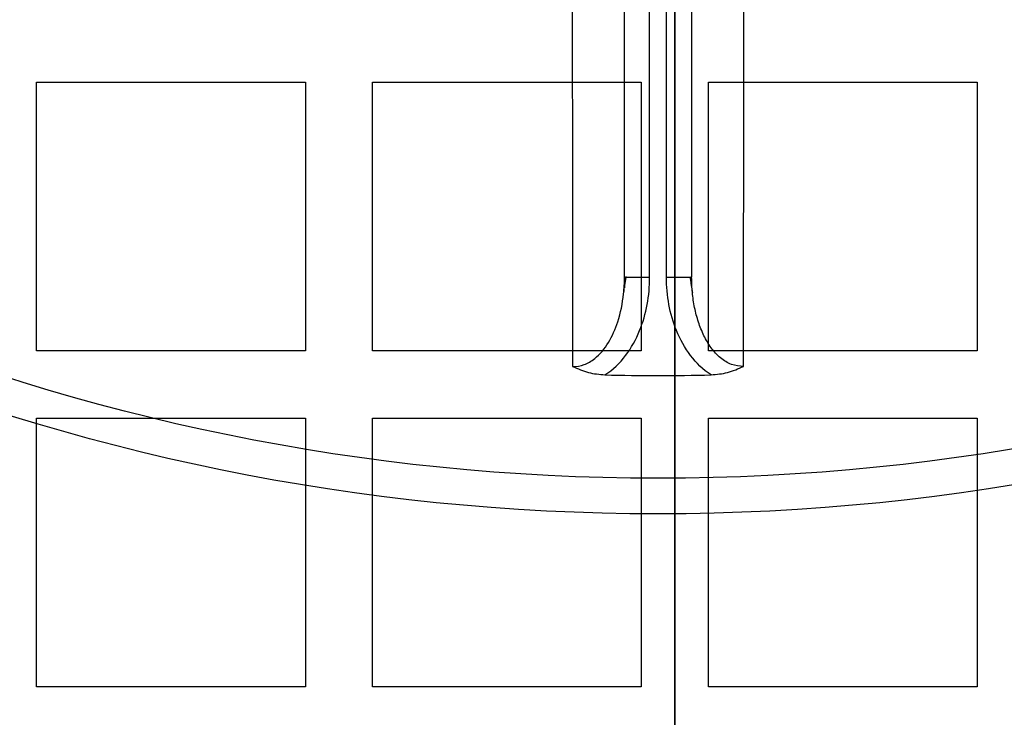
# Model space of a CAD drawing. Units: millimetres. Extents: x -126 to 128, y -400 to 399.
# Drawn here: x -20 to 10, y -71 to -50 of the extents above; entities that cross this region are included whole.
import ezdxf

# ---------------------------------------------------------------- set-up
doc = ezdxf.new("R2010")
doc.units = ezdxf.units.MM
for name, color, linetype, true_color in [('TOP$1', 7, 'CONTINUOUS', 0xffffff), ('TOP$3', 7, 'CONTINUOUS', 0xffffff), ('TOP$5', 7, 'CONTINUOUS', 0xffffff)]:
    doc.layers.add(name, color=color, linetype=linetype, true_color=true_color)

msp = doc.modelspace()

# ---------------------------------------------------------------- linework, layer by layer
at = {"layer": 'TOP$1', "color": 132, "linetype": 'CONTINUOUS'}
for p, q in [((-19, -51.767), (-11, -51.767)), ((-19, -59.767), (-19, -51.767)), ((-11, -51.767), (-11, -59.767)), ((-9, -51.767), (-1, -51.767)), ((-9, -59.767), (-9, -51.767)), ((-1, -51.767), (-1, -59.767)), ((1, -51.767), (9, -51.767)), ((1, -59.767), (1, -51.767)), ((9, -51.767), (9, -59.767)), ((-11, -59.767), (-19, -59.767)), ((-1, -59.767), (-9, -59.767)), ((9, -59.767), (1, -59.767)), ((-19, -61.767), (-11, -61.767)), ((-19, -69.767), (-19, -61.767)), ((-11, -61.767), (-11, -69.767)), ((-9, -69.767), (-9, -61.767)), ((-9, -61.767), (-1, -61.767)), ((-1, -61.767), (-1, -69.767)), ((1, -61.767), (9, -61.767)), ((1, -69.767), (1, -61.767)), ((9, -61.767), (9, -69.767)), ((-11, -69.767), (-19, -69.767)), ((-1, -69.767), (-9, -69.767)), ((9, -69.767), (1, -69.767))]:
    msp.add_line(p, q, dxfattribs=at)
at = {"layer": 'TOP$1', "color": 132, "linetype": 'CONTINUOUS', "extrusion": (0, 0, -1)}
for radius in [105.757, 101.515]:
    msp.add_circle((0, -0.767), radius, dxfattribs=at)
at = {"layer": 'TOP$3', "color": 132, "linetype": 'CONTINUOUS'}
for p, q in [((0, 52.809, 122.2), (0, -52.809, 122.2)), ((0, -50.039, 382.5), (0, 48.504, 382.5)), ((0, -87.877, 83.7), (0, 37.143, 83.7)), ((0, 36.588, 84.34), (0, -88.981, 84.34)), ((0, -102.282, 475.5), (0, -0.767, 475.5)), ((0, -106.525, 473.743), (0, -0.767, 473.743)), ((0, -50.039, 382.5), (0, -50.039, 400.5)), ((0, -51.553, 382.5), (0, -50.039, 382.5)), ((0, -51.553, 400.5), (0, -50.039, 400.5)), ((0, -55.069, 382.5), (0, -51.553, 382.5)), ((0, -55.069, 400.5), (0, -51.553, 400.5)), ((0, -51.553, 382.5), (0, -51.553, 400.5)), ((0, -52.786, 107.018), (0, -52.918, 113.282)), ((0, -52.809, 122.2), (0, -52.966, 122.2)), ((0, -52.918, 113.282), (0, -52.966, 113.234)), ((0, -52.966, 122.2), (0, -54.965, 122.2)), ((0, -52.966, 113.234), (0, -52.966, 122.2)), ((0, -53.212, 112.573), (0, -53.259, 112.527)), ((0, -53.472, 102.981), (0, -53.667, 112.28)), ((0, -53.5, 158.408), (0, -55.5, 158.725)), ((0, -53.5, 153.2), (0, -53.5, 158.408)), ((0, -73, 123.2), (0, -53.5, 123.2)), ((0, -53.5, 357.755), (0, -53.5, 382.5)), ((0, -53.5, 123.2), (0, -53.5, 122.2)), ((0, -53.5, 153.2), (0, -55.5, 153.2)), ((0, -53.5, 353.513), (0, -53.5, 357.755)), ((0, -55.5, 358.013), (0, -53.5, 357.755)), ((0, -53.5, 353.513), (0, -55.5, 353.513)), ((0, -53.5, 123.2), (0, -53.5, 153.2)), ((0, -53.5, 158.408), (0, -53.5, 353.513)), ((0, -53.955, 102.219), (0, -54.167, 112.283)), ((0, -54.026, 402.5), (0, -67.961, 402.5)), ((0, -54.482, 404.5), (0, -68.535, 404.5)), ((0, -54.723, 104.007), (0, -54.897, 112.302)), ((0, -54.965, 113.217), (0, -54.965, 112.217)), ((0, -54.965, 122.2), (0, -54.965, 113.217)), ((0, -54.965, 122.2), (0, -71.035, 122.2)), ((0, -71.035, 113.219), (0, -54.965, 113.217)), ((0, -54.965, 112.217), (0, -71.035, 112.219)), ((0, -55.069, 382.5), (0, -55.069, 400.5)), ((0, -56.035, 382.5), (0, -55.069, 382.5)), ((0, -55.5, 158.725), (0, -55.5, 353.513)), ((0, -58.5, 153.2), (0, -55.5, 153.2)), ((0, -58.5, 358.013), (0, -55.5, 358.013)), ((0, -55.5, 153.2), (0, -55.5, 158.725)), ((0, -55.5, 353.513), (0, -55.5, 358.013)), ((0, -55.545, 251.513), (0, -57.661, 251.513)), ((0, -55.545, 227.513), (0, -57.661, 227.513)), ((0, -55.545, 289.513), (0, -55.545, 251.513)), ((0, -57.661, 289.513), (0, -55.545, 289.513)), ((0, -55.545, 189.513), (0, -57.661, 189.513)), ((0, -55.545, 227.513), (0, -55.545, 189.513)), ((0, -89.312, 400.5), (0, -56.035, 400.5)), ((0, -89.312, 382.5), (0, -56.035, 382.5)), ((0, -56.035, 382.5), (0, -56.035, 400.5)), ((0, -56.337, 110.2), (0, -56.337, 105.2)), ((0, -70.663, 110.2), (0, -56.337, 110.2)), ((0, -63.5, 105.2), (0, -56.337, 105.2)), ((0, -56.98, 147.4), (0, -59.352, 147.4)), ((0, -56.98, 367.9), (0, -59.352, 367.9)), ((0, -56.98, 150.2), (0, -56.98, 143.2)), ((0, -70.02, 368.013), (0, -56.98, 368.013)), ((0, -56.98, 368.013), (0, -56.98, 361.013)), ((0, -58.5, 150.2), (0, -56.98, 150.2)), ((0, -56.98, 143.2), (0, -70.02, 143.2)), ((0, -56.98, 361.013), (0, -58.5, 361.013)), ((0, -57, 363.7), (0, -59.452, 363.7)), ((0, -65.5, 289.513), (0, -57.661, 289.513)), ((0, -57.661, 251.513), (0, -65.5, 251.513)), ((0, -57.661, 189.513), (0, -65.5, 189.513)), ((0, -57.661, 227.513), (0, -57.661, 189.513)), ((0, -57.661, 227.513), (0, -65.5, 227.513)), ((0, -57.661, 289.513), (0, -57.661, 251.513)), ((0, -58.5, 150.2), (0, -59.25, 150.2)), ((0, -59.25, 361.013), (0, -58.5, 361.013)), ((0, -58.5, 361.013), (0, -58.5, 358.013)), ((0, -58.5, 153.2), (0, -58.5, 150.2)), ((0, -59.25, 358.013), (0, -58.5, 358.013)), ((0, -59.25, 153.2), (0, -58.5, 153.2)), ((0, -59.25, 153.2), (0, -59.25, 147.4)), ((0, -59.25, 112.218), (0, -59.25, 110.2)), ((0, -59.25, 363.7), (0, -59.25, 350.7)), ((0, -59.25, 368.013), (0, -59.25, 367.9)), ((0, -59.25, 153.2), (0, -67.75, 153.2)), ((0, -59.25, 350.7), (0, -67.75, 350.7)), ((0, -60.948, 147.4), (0, -59.352, 147.4)), ((0, -59.352, 143.4), (0, -60.948, 143.4)), ((0, -60.948, 367.9), (0, -59.352, 367.9)), ((0, -59.352, 363.9), (0, -60.948, 363.9)), ((0, -59.452, 363.7), (0, -61.048, 363.7)), ((0, -61.048, 147.2), (0, -59.452, 147.2)), ((0, -60.686, 123.2), (0, -60.686, 122.2)), ((0, -60.948, 147.4), (0, -63.4, 147.4)), ((0, -60.948, 367.9), (0, -63.4, 367.9)), ((0, -61.048, 363.7), (0, -63.5, 363.7)), ((0, -64.448, 394.591), (0, -62.905, 394.591)), ((0, -62.905, 393.809), (0, -64.448, 393.809)), ((0, -63.4, 147.4), (0, -65.852, 147.4)), ((0, -63.4, 143.943), (0, -63.4, 146.857)), ((0, -65.852, 363.9), (0, -63.4, 363.9)), ((0, -63.4, 367.9), (0, -65.852, 367.9)), ((0, -63.4, 364.443), (0, -63.4, 367.357)), ((0, -70.663, 105.2), (0, -63.5, 105.2)), ((0, -63.5, 363.7), (0, -65.952, 363.7)), ((0, -63.5, 364.243), (0, -63.5, 367.157)), ((0, -63.5, 363.7), (0, -63.5, 364.243)), ((0, -65.952, 147.2), (0, -63.5, 147.2)), ((0, -63.5, 143.2), (0, -63.5, 143.743)), ((0, -63.5, 146.657), (0, -63.5, 147.2)), ((0, -63.5, 143.743), (0, -63.5, 146.657)), ((0, -64.644, 396.329), (0, -64.644, 394.787)), ((0, -64.644, 393.614), (0, -64.644, 392.071)), ((0, -65.426, 392.071), (0, -65.426, 393.614)), ((0, -65.426, 394.787), (0, -65.426, 396.329)), ((0, -65.5, 289.513), (0, -65.5, 251.513)), ((0, -69.5, 289.513), (0, -65.5, 289.513)), ((0, -65.5, 251.513), (0, -69.5, 251.513)), ((0, -65.5, 189.513), (0, -69.5, 189.513)), ((0, -65.5, 227.513), (0, -65.5, 189.513)), ((0, -65.5, 227.513), (0, -69.5, 227.513)), ((0, -67.164, 394.591), (0, -65.621, 394.591)), ((0, -65.621, 393.809), (0, -67.164, 393.809)), ((0, -65.852, 147.4), (0, -67.448, 147.4)), ((0, -65.852, 367.9), (0, -67.448, 367.9)), ((0, -67.548, 367.7), (0, -65.952, 367.7)), ((0, -65.952, 363.7), (0, -67.548, 363.7)), ((0, -67.548, 147.2), (0, -65.952, 147.2)), ((0, -67.448, 147.4), (0, -69.9, 147.4)), ((0, -67.448, 367.9), (0, -69.9, 367.9)), ((0, -69.9, 363.9), (0, -67.448, 363.9)), ((0, -67.548, 363.7), (0, -69.996, 363.7)), ((0, -67.75, 147.4), (0, -67.75, 153.2)), ((0, -67.75, 110.2), (0, -67.75, 112.218)), ((0, -67.75, 122.2), (0, -67.75, 123.2)), ((0, -67.75, 350.7), (0, -67.75, 363.7)), ((0, -67.75, 367.9), (0, -67.75, 368.013)), ((0, -67.75, 150.2), (0, -68.5, 150.2)), ((0, -68.5, 361.013), (0, -67.75, 361.013)), ((0, -68.5, 358.013), (0, -67.75, 358.013)), ((0, -68.5, 153.2), (0, -67.75, 153.2)), ((0, -67.961, 402.5), (0, -83.23, 402.5)), ((0, -71, 153.2), (0, -68.5, 153.2)), ((0, -70.02, 150.2), (0, -68.5, 150.2)), ((0, -68.5, 150.2), (0, -68.5, 153.2)), ((0, -68.5, 361.013), (0, -70.02, 361.013)), ((0, -68.5, 358.013), (0, -68.5, 361.013)), ((0, -71, 358.013), (0, -68.5, 358.013)), ((0, -68.535, 404.5), (0, -68.535, 430.678)), ((0, -84.241, 404.5), (0, -68.535, 404.5)), ((0, -69.5, 289.513), (0, -71, 289.513)), ((0, -71, 189.513), (0, -69.5, 189.513)), ((0, -69.5, 189.513), (0, -69.5, 289.513)), ((0, -69.971, 361.013), (0, -69.971, 363.556)), ((0, -69.971, 367.839), (0, -69.971, 368.013)), ((0, -70, 364.243), (0, -70, 367.157)), ((0, -70, 146.657), (0, -70, 143.743)), ((0, -70.007, 150.2), (0, -70.007, 143.2)), ((0, -70.02, 361.013), (0, -70.02, 368.013)), ((0, -70.02, 143.2), (0, -70.02, 150.2)), ((0, -70.663, 105.2), (0, -70.663, 110.2))]:
    msp.add_line(p, q, dxfattribs=at)
at = {"layer": 'TOP$3', "color": 132, "linetype": 'CONTINUOUS', "extrusion": (1, 0, 0)}
msp.add_circle((-65.035, 394.2), 4, dxfattribs=at)
at = {"layer": 'TOP$3', "color": 132, "linetype": 'CONTINUOUS', "extrusion": (-1, 0, 0)}
for centre, radius in [((63.5, 117.2), 2), ((63.5, 117.2), 2), ((65.035, 394.2), 0.199)]:
    msp.add_circle(centre, radius, dxfattribs=at)
at = {"layer": 'TOP$3', "color": 132, "linetype": 'CONTINUOUS', "extrusion": (1, 0, 0)}
for centre, start, end in [((-63.035, 393.5), 293.2566, 28.1644), ((-67.035, 393.5), 151.8356, 246.7434)]:
    msp.add_arc(centre, 2.25, start, end, dxfattribs=at)
at = {"layer": 'TOP$3', "color": 132, "linetype": 'CONTINUOUS', "extrusion": (-1, 0, 0)}
for start, end in [(158.441, 201.559), (248.441, 291.559), (68.441, 111.559), (0, 21.559), (338.441, 360)]:
    msp.add_arc((65.035, 394.2), 1.064, start, end, dxfattribs=at)
at = {"layer": 'TOP$3', "color": 132, "linetype": 'CONTINUOUS', "extrusion": (-1, 0, -1.58725e-06)}
msp.add_arc((65.035, 394.2), 2.165, 259.5944, 280.4056, dxfattribs=at)
at = {"layer": 'TOP$3', "color": 132, "linetype": 'CONTINUOUS', "extrusion": (-1, -5.29396e-23, 1.58725e-06)}
msp.add_arc((65.035, 394.2), 2.165, 79.5944, 100.4056, dxfattribs=at)
at = {"layer": 'TOP$3', "color": 132, "linetype": 'CONTINUOUS', "extrusion": (-1, -3.20102e-06, 0)}
msp.add_arc((65.034, 394.2), 2.165, 0, 10.4056, dxfattribs=at)
at = {"layer": 'TOP$3', "color": 132, "linetype": 'CONTINUOUS', "extrusion": (1, 0, 0)}
for start_param, end_param in [(3.141552, 3.927731), (2.356551, 3.141552)]:
    msp.add_ellipse((0, -53.966, 113.234), major_axis=(0, -0.707, 0.708), ratio=0.999696, start_param=start_param, end_param=end_param, dxfattribs=at)
at = {"layer": 'TOP$3', "color": 132, "linetype": 'CONTINUOUS', "extrusion": (-1, 0, 0)}
for centre, major_axis, ratio, start_param, end_param in [((0, -54.026, 404.5), (0, 0, 2), 0.227603, 3.141593, 4.712389), ((0, -67.961, 404.5), (0, 0, 2), 0.287153, 3.141593, 4.712389), ((0, -59.347, 430.678), (0, 9.709, -30.492), 0.274663, 1.658027, 2.490001)]:
    msp.add_ellipse(centre, major_axis=major_axis, ratio=ratio, start_param=start_param, end_param=end_param, dxfattribs=at)
at = {"layer": 'TOP$3', "color": 132, "linetype": 'CONTINUOUS', "extrusion": (1, 0, 0)}
for points, knots in [([(0, -72.145, 453.306), (0, -66.637, 454.793), (0, -55.353, 457.488), (0, -37.622, 460.541), (0, -19.345, 462.442), (0, -0.767, 463.088), (0, 17.81, 462.442), (0, 36.087, 460.541), (0, 53.818, 457.487), (0, 65.102, 454.793), (0, 70.61, 453.306)], [0, 0, 0, 0, 0.126613, 0.251933, 0.376255, 0.499999, 0.623742, 0.748065, 0.873385, 1, 1, 1, 1]), ([(0, -68.535, 430.678), (0, -66.712, 431.169), (0, -63.101, 432.142), (0, -57.662, 433.467), (0, -51.253, 434.904), (0, -43.863, 436.36), (0, -32.562, 438.209), (0, -18.222, 439.807), (0, -0.767, 440.464), (0, 16.688, 439.807), (0, 31.027, 438.208), (0, 42.329, 436.361), (0, 50.637, 434.72), (0, 58.902, 432.837), (0, 64.275, 431.405), (0, 67.001, 430.678)], [0, 0, 0, 0, 0.042298, 0.083769, 0.124427, 0.187611, 0.249317, 0.374552, 0.500004, 0.625456, 0.750691, 0.812395, 0.87558, 0.936867, 1, 1, 1, 1]), ([(0, -50.039, 400.5), (0, -50.058, 400.779), (0, -50.096, 401.337), (0, -50.391, 402.129), (0, -50.837, 402.837), (0, -51.42, 403.436), (0, -52.103, 403.91), (0, -52.859, 404.248), (0, -53.66, 404.461), (0, -54.208, 404.487), (0, -54.482, 404.5)], [0, 0, 0, 0, 0.124329, 0.248859, 0.373517, 0.498485, 0.62364, 0.748997, 0.874464, 1, 1, 1, 1]), ([(0, -51.553, 400.5), (0, -51.553, 400.695), (0, -51.612, 401.018), (0, -51.883, 401.557), (0, -52.35, 402.027), (0, -53.122, 402.408), (0, -53.699, 402.5), (0, -54.026, 402.5)], [0, 0, 0, 0, 0.174814, 0.289814, 0.528186, 0.732532, 1, 1, 1, 1]), ([(0, -52.789, 107.247), (0, -52.791, 107.366), (0, -52.794, 107.603), (0, -52.794, 107.887), (0, -52.795, 108.029)], [0, 0, 0, 0, 0.500819, 1, 1, 1, 1]), ([(0, -55.424, 401.383), (0, -55.496, 401.54), (0, -55.656, 401.889), (0, -56.014, 402.247), (0, -56.428, 402.467), (0, -56.682, 402.489), (0, -56.802, 402.5)], [0, 0, 0, 0, 0.224579, 0.499725, 0.763616, 1, 1, 1, 1]), ([(0, -64.448, 393.809), (0, -64.502, 393.796), (0, -64.608, 393.771), (0, -64.632, 393.665), (0, -64.644, 393.614)], [0, 0, 0, 0, 0.508811, 1, 1, 1, 1])]:
    msp.add_open_spline(points, degree=3, knots=knots, dxfattribs=at)
at = {"layer": 'TOP$3', "color": 132, "linetype": 'CONTINUOUS'}
for points, knots in [([(0, -52.795, 108.029), (0, -49.111, 108.029), (0, -39.095, 108.029), (0, -28.381, 108.029), (0, -14.832, 108.029), (0, -1.195, 108.029), (0, 19.196, 108.029), (0, 37.323, 108.029), (0, 48.199, 108.029), (0, 52.795, 108.029)], [0, 0, 0, 0, 0.115352, 0.303177, 0.303177, 0.491002, 0.67354, 0.856077, 1, 1, 1, 1]), ([(0, -52.79, 107.247), (0, -36.834, 107.247), (0, -18.429, 107.247), (0, 18.429, 107.247), (0, 36.834, 107.247), (0, 52.789, 107.247)], [0, 0, 0, 0, 0.5, 0.5, 1, 1, 1, 1])]:
    msp.add_open_spline(points, degree=3, knots=knots, dxfattribs=at)
at = {"layer": 'TOP$3', "color": 132, "linetype": 'CONTINUOUS', "extrusion": (1, 0, 0)}
msp.add_open_spline([(0, -52.786, 107.018), (0, -52.787, 107.094), (0, -52.788, 107.171), (0, -52.789, 107.247)], degree=3, dxfattribs=at)
at = {"layer": 'TOP$3', "color": 132, "linetype": 'CONTINUOUS', "extrusion": (-1, 0, 0)}
for points, knots in [([(0, -53.472, 102.981), (0, -53.389, 103.148), (0, -53.221, 103.493), (0, -53.048, 104.186), (0, -52.897, 105.028), (0, -52.797, 106.01), (0, -52.79, 106.685), (0, -52.786, 107.018)], [0, 0, 0, 0, 0.142913, 0.293715, 0.528942, 0.767472, 1, 1, 1, 1]), ([(0, -53.219, 112.558), (0, -53.185, 112.592), (0, -53.112, 112.677), (0, -52.969, 112.905), (0, -52.939, 113.125), (0, -52.918, 113.282)], [0, 0, 0, 0, 0.177855, 0.411586, 1, 1, 1, 1]), ([(0, -54.965, 113.217), (0, -54.707, 113.217), (0, -54.189, 113.218), (0, -53.528, 113.222), (0, -53.081, 113.228), (0, -52.97, 113.232), (0, -52.966, 113.234)], [0, 0, 0, 0, 0.249992, 0.499988, 0.749991, 1, 1, 1, 1]), ([(0, -53.051, 112.829), (0, -53.073, 112.783), (0, -53.125, 112.69), (0, -53.272, 112.533), (0, -53.504, 112.422), (0, -53.843, 112.339), (0, -54.175, 112.288), (0, -54.563, 112.252), (0, -54.828, 112.237), (0, -54.965, 112.232)], [0, 0, 0, 0, 0.07463, 0.166475, 0.398818, 0.535972, 0.683505, 0.83893, 1, 1, 1, 1]), ([(0, -54.724, 104.089), (0, -54.714, 103.754), (0, -54.697, 103.179), (0, -54.567, 102.514), (0, -54.435, 102.139), (0, -54.206, 101.942), (0, -54.048, 102.084), (0, -53.985, 102.175), (0, -53.955, 102.219)], [0, 0, 0, 0, 0.406817, 0.698824, 0.770511, 0.841989, 0.925306, 1, 1, 1, 1]), ([(0, -53.966, 112.234), (0, -53.968, 112.232), (0, -54.023, 112.228), (0, -54.247, 112.222), (0, -54.577, 112.218), (0, -54.836, 112.217), (0, -54.965, 112.217)], [0, 0, 0, 0, 0.250009, 0.500012, 0.750008, 1, 1, 1, 1]), ([(0, -55.424, 401.383), (0, -55.34, 401.24), (0, -55.172, 400.952), (0, -55.103, 400.651), (0, -55.069, 400.5)], [0, 0, 0, 0, 0.499927, 1, 1, 1, 1]), ([(0, -56.035, 400.5), (0, -55.929, 400.651), (0, -55.718, 400.953), (0, -55.522, 401.24), (0, -55.424, 401.383)], [0, 0, 0, 0, 0.500341, 1, 1, 1, 1]), ([(0, -64.644, 394.787), (0, -64.631, 394.733), (0, -64.606, 394.627), (0, -64.5, 394.603), (0, -64.448, 394.591)], [0, 0, 0, 0, 0.508433, 1, 1, 1, 1]), ([(0, -65.621, 394.591), (0, -65.567, 394.604), (0, -65.462, 394.629), (0, -65.438, 394.735), (0, -65.426, 394.787)], [0, 0, 0, 0, 0.508092, 1, 1, 1, 1]), ([(0, -65.426, 393.614), (0, -65.438, 393.667), (0, -65.464, 393.773), (0, -65.569, 393.797), (0, -65.621, 393.809)], [0, 0, 0, 0, 0.508354, 1, 1, 1, 1]), ([(0, -116.828, 430.678), (0, -116.474, 430.484), (0, -115.769, 430.098), (0, -114.502, 429.591), (0, -113.09, 429.139), (0, -111.522, 428.748), (0, -108.914, 428.242), (0, -104.871, 427.776), (0, -98.905, 427.58), (0, -92.141, 427.776), (0, -85.558, 428.292), (0, -79.479, 428.988), (0, -74.111, 429.731), (0, -70.398, 430.362), (0, -68.535, 430.678)], [0, 0, 0, 0, 0.050033, 0.09985, 0.149466, 0.198891, 0.248142, 0.374299, 0.500024, 0.625749, 0.751906, 0.834071, 0.916748, 1, 1, 1, 1])]:
    msp.add_open_spline(points, degree=3, knots=knots, dxfattribs=at)
at = {"layer": 'TOP$3', "color": 132, "linetype": 'CONTINUOUS'}
for points, degree in [([(0, -52.809, 122.2), (0, -52.795, 108.029)], 1), ([(0, -53.955, 102.219), (0, -53.794, 102.473), (0, -53.633, 102.727), (0, -53.472, 102.981)], 3), ([(0, -56.379, 107.247), (0, -55.845, 107.247), (0, -55.309, 107.247), (0, -54.769, 107.247)], 3), ([(0, -56.378, 108.029), (0, -55.847, 108.029), (0, -55.312, 108.029), (0, -54.774, 108.029)], 3)]:
    msp.add_open_spline(points, degree=degree, dxfattribs=at)
at = {"layer": 'TOP$3', "color": 132, "linetype": 'CONTINUOUS', "extrusion": (-1, 0, 0)}
for points, weights in [([(0, -56.9, 143.943), (0, -58.208, 143.507), (0, -59.352, 143.4)], [1.0440985426, 1.04313312378, 1]), ([(0, -56.9, 364.443), (0, -58.208, 364.007), (0, -59.352, 363.9)], [1.0440985426, 1.04313312378, 1]), ([(0, -59.452, 363.7), (0, -58.308, 363.807), (0, -57, 364.243)], [1, 1.04313312378, 1.0440985426]), ([(0, -59.452, 143.2), (0, -58.308, 143.307), (0, -57, 143.743)], [1, 1.04313312378, 1.0440985426]), ([(0, -60.948, 143.4), (0, -62.092, 143.507), (0, -63.4, 143.943)], [1, 1.04313297702, 1.04409853603]), ([(0, -60.948, 363.9), (0, -62.092, 364.007), (0, -63.4, 364.443)], [1, 1.04313297702, 1.04409853603]), ([(0, -61.048, 363.7), (0, -62.192, 363.807), (0, -63.5, 364.243)], [1, 1.04313297702, 1.04409853603]), ([(0, -61.048, 143.2), (0, -62.192, 143.307), (0, -63.5, 143.743)], [1, 1.04313297702, 1.04409853603]), ([(0, -63.4, 143.943), (0, -64.708, 143.507), (0, -65.852, 143.4)], [1.04409797894, 1.04313222537, 1]), ([(0, -63.4, 364.443), (0, -64.708, 364.007), (0, -65.852, 363.9)], [1.04409797894, 1.04313222537, 1]), ([(0, -65.952, 363.7), (0, -64.808, 363.807), (0, -63.5, 364.243)], [1, 1.04313222537, 1.04409797894]), ([(0, -65.952, 143.2), (0, -64.808, 143.307), (0, -63.5, 143.743)], [1, 1.04313222537, 1.04409797894]), ([(0, -67.448, 143.4), (0, -68.592, 143.507), (0, -69.9, 143.943)], [1, 1.04313208882, 1.04409797282]), ([(0, -67.448, 363.9), (0, -68.592, 364.007), (0, -69.9, 364.443)], [1, 1.04313208882, 1.04409797282]), ([(0, -67.548, 363.7), (0, -68.692, 363.807), (0, -70, 364.243)], [1, 1.0431346031, 1.04409808529]), ([(0, -70, 143.743), (0, -68.692, 143.307), (0, -67.548, 143.2)], [1.04409797282, 1.04313208882, 1]), ([(0, -69.974, 364.234), (0, -69.98, 363.811), (0, -69.986, 363.7)], [1.01952184751, 1.02965026268, 1])]:
    msp.add_rational_spline(points, weights, degree=2, dxfattribs=at)
at = {"layer": 'TOP$3', "color": 132, "linetype": 'CONTINUOUS', "extrusion": (1, 0, 0)}
for points, weights in [([(0, -59.352, 147.4), (0, -58.208, 147.293), (0, -56.9, 146.857)], [1, 1.04313312378, 1.0440985426]), ([(0, -59.352, 367.9), (0, -58.208, 367.793), (0, -56.9, 367.357)], [1, 1.04313312378, 1.0440985426]), ([(0, -57, 367.157), (0, -58.308, 367.593), (0, -59.452, 367.7)], [1.0440985426, 1.04313312378, 1]), ([(0, -57, 146.657), (0, -58.308, 147.093), (0, -59.452, 147.2)], [1.0440985426, 1.04313312378, 1]), ([(0, -63.4, 146.857), (0, -62.092, 147.293), (0, -60.948, 147.4)], [1.04409853603, 1.04313297702, 1]), ([(0, -63.4, 367.357), (0, -62.092, 367.793), (0, -60.948, 367.9)], [1.04409853603, 1.04313297702, 1]), ([(0, -61.048, 367.7), (0, -62.192, 367.593), (0, -63.5, 367.157)], [1, 1.04313297702, 1.04409853603]), ([(0, -61.048, 147.2), (0, -62.192, 147.093), (0, -63.5, 146.657)], [1, 1.04313297702, 1.04409853603]), ([(0, -65.852, 147.4), (0, -64.708, 147.293), (0, -63.4, 146.857)], [1, 1.04313222537, 1.04409797894]), ([(0, -65.852, 367.9), (0, -64.708, 367.793), (0, -63.4, 367.357)], [1, 1.04313222537, 1.04409797894]), ([(0, -63.5, 367.157), (0, -64.808, 367.593), (0, -65.952, 367.7)], [1.04409797894, 1.04313222537, 1]), ([(0, -65.952, 147.2), (0, -64.808, 147.093), (0, -63.5, 146.657)], [1, 1.04313222537, 1.04409797894]), ([(0, -69.9, 146.857), (0, -68.592, 147.293), (0, -67.448, 147.4)], [1.04409797283, 1.04313208883, 1]), ([(0, -69.9, 367.357), (0, -68.592, 367.793), (0, -67.448, 367.9)], [1.04409797283, 1.04313208883, 1]), ([(0, -70, 367.157), (0, -68.692, 367.593), (0, -67.548, 367.7)], [1.04409808533, 1.04313460404, 1]), ([(0, -67.548, 147.2), (0, -68.692, 147.093), (0, -70, 146.657)], [1, 1.04313208883, 1.04409797283])]:
    msp.add_rational_spline(points, weights, degree=2, dxfattribs=at)
at = {"layer": 'TOP$3', "color": 132, "linetype": 'CONTINUOUS'}
for points, weights in [([(0, -57, 363.7), (0, -57, 363.807), (0, -57, 364.243)], [1, 1.04313354025, 1.04409885127]), ([(0, -57, 143.2), (0, -57, 143.307), (0, -57, 143.743)], [1, 1.04313354025, 1.04409885127]), ([(0, -69.9, 147.4), (0, -69.9, 147.293), (0, -69.9, 146.857)], [1, 1.04313175365, 1.04409772441]), ([(0, -69.9, 367.9), (0, -69.9, 367.793), (0, -69.9, 367.357)], [1, 1.04313175365, 1.04409772441]), ([(0, -70, 143.2), (0, -70, 143.307), (0, -70, 143.743)], [1, 1.04313175365, 1.0440977244]), ([(0, -70, 146.657), (0, -70, 147.093), (0, -70, 147.2)], [1.04409772441, 1.04313175365, 1])]:
    msp.add_rational_spline(points, weights, degree=2, dxfattribs=at)
msp.add_rational_spline([(0, -70, 367.7), (0, -70, 367.699), (0, -70, 367.657), (0, -70, 367.577), (0, -70, 367.435), (0, -70, 367.157)], [1.00000002083, 1.00000274748, 1.00265142381, 1, 1.00827448675, 0.999947689195], degree=2, knots=[0, 0, 0, 0.011158, 0.363108, 0.363108, 1, 1, 1], dxfattribs=at)
at = {"layer": 'TOP$5', "color": 132, "linetype": 'CONTINUOUS'}
for p, q in [((-1.5, -57.574), (-1.5, -35.562)), ((-0.75, -57.574), (-0.75, -35.562)), ((-0.25, -57.574), (-0.25, -35.562)), ((0.5, -35.562), (0.5, -57.574)), ((-1.5, -57.574), (-0.75, -57.574)), ((-1.5, -57.575), (-1.5, -57.885)), ((-0.25, -57.574), (0.5, -57.574))]:
    msp.add_line(p, q, dxfattribs=at)
for radius in [64.621, 63.561]:
    msp.add_circle((-0.5, 0), radius, dxfattribs=at)
at = {"layer": 'TOP$5', "color": 132, "linetype": 'CONTINUOUS', "extrusion": (0, 0, -1)}
for start, end in [(275.04588, 24.89986), (180, 264.95399)]:
    msp.add_arc((0.5, 0), 88.219, start, end, dxfattribs=at)
at = {"layer": 'TOP$5', "color": 132, "linetype": 'CONTINUOUS'}
for radius, start, end in [(89.448, 155.85543, 264.14457), (89.448, 275.85543, 360), (60.5, 268.50382, 271.49618)]:
    msp.add_arc((-0.5, 0), radius, start, end, dxfattribs=at)
for points, degree in [([(-3.055, -49.379), (-3.051, -52.995), (-3.048, -56.611), (-3.045, -60.227)], 3), ([(2.045, -60.227), (2.048, -56.611), (2.051, -52.995), (2.055, -49.379)], 3), ([(-1.526, -58.067), (-1.508, -57.904), (-1.5, -57.739), (-1.5, -57.574)], 3), ([(-1.523, -58.034), (-1.448, -57.552)], 1), ([(0.448, -57.552), (0.523, -58.034)], 1)]:
    msp.add_open_spline(points, degree=degree, dxfattribs=at)
for points, knots in [([(-2.08, -60.479), (-1.602, -60.176), (-1.264, -59.687), (-0.846, -58.661), (-0.75, -58.117), (-0.75, -57.574)], [0, 0, 0, 0, 0.510439, 0.510439, 1, 1, 1, 1]), ([(1.08, -60.479), (0.602, -60.176), (0.264, -59.687), (-0.154, -58.661), (-0.25, -58.117), (-0.25, -57.574)], [0, 0, 0, 0, 0.510437, 0.510437, 1, 1, 1, 1]), ([(2.045, -60.227), (1.922, -60.217), (1.67, -60.197), (1.34, -59.979), (1.069, -59.68), (0.855, -59.313), (0.693, -58.907), (0.581, -58.475), (0.513, -58.028), (0.504, -57.726), (0.5, -57.574)], [0, 0, 0, 0, 0.106768, 0.219129, 0.3384, 0.464623, 0.595691, 0.728964, 0.86405, 1, 1, 1, 1]), ([(-3.045, -60.227), (-2.928, -60.233), (-2.695, -60.196), (-2.137, -59.869), (-1.842, -59.335), (-1.613, -58.632), (-1.556, -58.352), (-1.526, -58.067)], [0, 0, 0, 0, 0.139251, 0.276016, 0.725647, 0.725647, 1, 1, 1, 1]), ([(-3.045, -60.227), (-2.89, -60.297), (-2.592, -60.432), (-2.246, -60.464), (-2.08, -60.479)], [0, 0, 0, 0, 0.520562, 1, 1, 1, 1]), ([(1.08, -60.479), (1.246, -60.464), (1.592, -60.432), (1.89, -60.297), (2.045, -60.227)], [0, 0, 0, 0, 0.479315, 1, 1, 1, 1])]:
    msp.add_open_spline(points, degree=3, knots=knots, dxfattribs=at)

doc.saveas('drawing.dxf')
